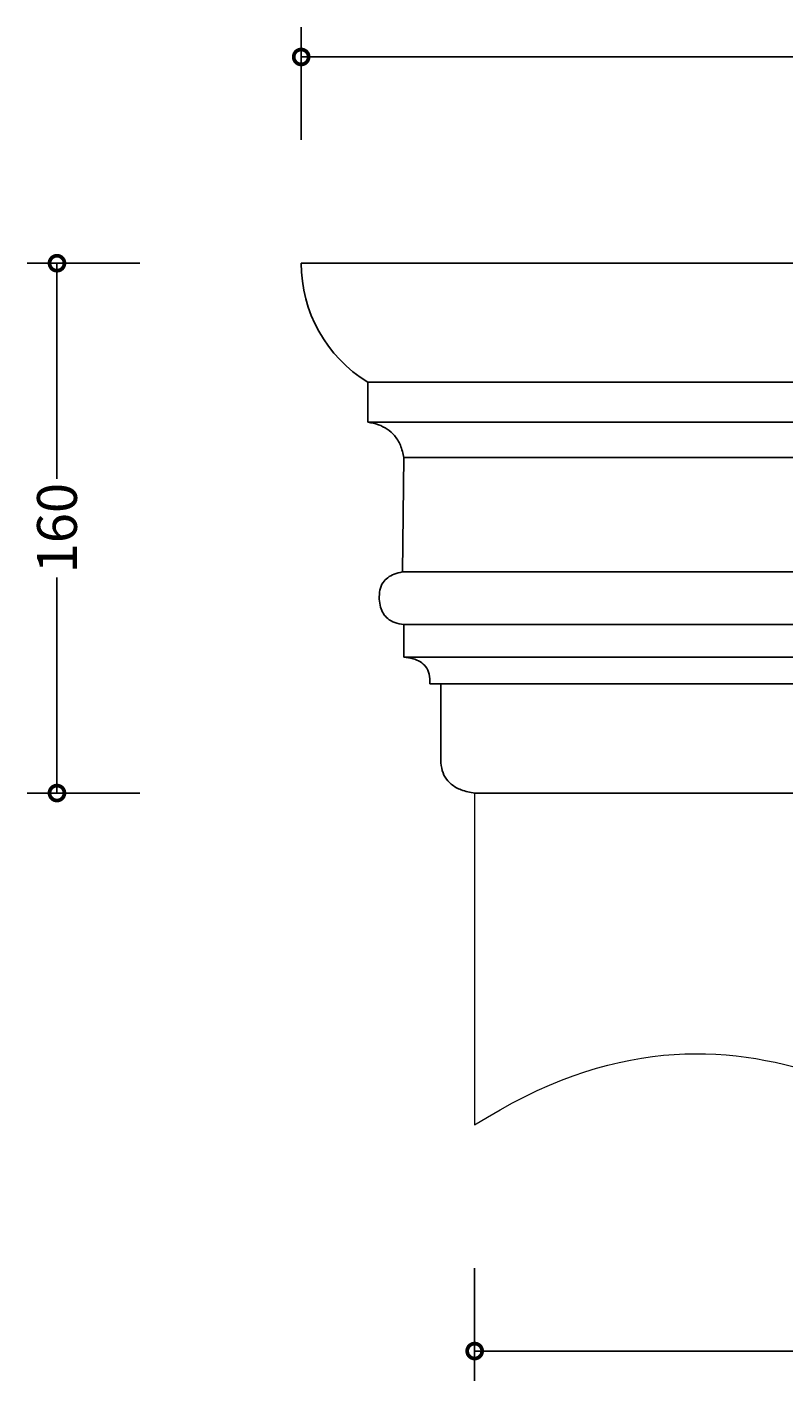
# Model space of a CAD drawing. Units: millimetres. Extents: x -135 to 321, y -77 to 752.
# Drawn here: x -135 to 93, y -77 to 331 of the extents above; entities that cross this region are included whole.
import ezdxf

# ---------------------------------------------------------------- set-up
doc = ezdxf.new("R2010")
doc.units = ezdxf.units.MM
doc.layers.add('AD-Dimension', color=8, linetype='Continuous', lineweight=20)
doc.layers.add('AD-Drawing', color=81, linetype='Continuous', lineweight=20)
doc.styles.add('AD_Dimensions Text', font='ARIALN_0.TTF')
doc.dimstyles.new('AD_Dimension', dxfattribs={"dimscale": 0, "dimtxt": 2.4, "dimasz": 1.8, "dimexe": 1.8, "dimexo": 0.625, "dimgap": 0.9, "dimtad": 0, "dimdec": 0, "dimzin": 0, "dimdsep": 46, "dimtxsty": 'AD_Dimensions Text', "dimblk": 'DOTSMALL', "dimblk1": 'DOTSMALL', "dimblk2": 'DOT', "dimcen": 0.9, "dimclrt": 7, "dimadec": 0, "dimazin": 0, "dimtfac": 1, "dimtdec": 0, "dimtofl": 0, "dimtmove": 0, "dimatfit": 3, "dimldrblk": 'DOTSMALL', "dimfxl": 5, "dimfxlon": 1, "dimtolj": 1, "dimtzin": 0, "dimarcsym": 0})

# ---------------------------------------------------------------- blocks, each defined once
blk = doc.blocks.new('_DotSmall')
at = {"color": 0, "linetype": 'ByBlock', "const_width": 0.5}
blk.add_lwpolyline([(-0.0625, 0, 1), (0.0625, 0, 1)], format="xyb", close=True, dxfattribs=at)
blk = doc.blocks.new('*D9')
at = {"layer": 'AD-Dimension', "color": 0, "lineweight": -2, "transparency": 16777216}
for p, q in [((-100.75, 259.52), (-134.75, 259.52)), ((-125.75, 259.52), (-125.75, 194.6)), ((-125.75, 99.89), (-125.75, 164.82)), ((-100.75, 99.89), (-134.75, 99.89))]:
    blk.add_line(p, q, dxfattribs=at)
at = {"layer": 'AD-Dimension', "color": 0, "lineweight": -2, "transparency": 16777216, "xscale": 9, "yscale": 9, "zscale": 9}
for p, rotation in [((-125.75, 259.52), 90), ((-125.75, 99.89), 270)]:
    blk.add_blockref('_DotSmall', p, dxfattribs=dict(at, rotation=rotation))
at = {"layer": 'AD-Dimension', "color": 7, "transparency": 16777216, "insert": (-125.75, 179.71), "char_height": 12, "attachment_point": 5, "rotation": 90, "style": 'AD_Dimensions Text'}
blk.add_mtext('\\A1;160', dxfattribs=at)
blk = doc.blocks.new('_Dot')
at = {"color": 0, "linetype": 'ByBlock', "lineweight": -2}
blk.add_line((-0.5, 0), (-1, 0), dxfattribs=at)
at = {"color": 0, "linetype": 'ByBlock', "const_width": 0.5}
blk.add_lwpolyline([(-0.25, 0, 1), (0.25, 0, 1)], format="xyb", close=True, dxfattribs=at)
blk = doc.blocks.new('*D10')
at = {"layer": 'AD-Dimension', "color": 0, "lineweight": -2, "transparency": 16777216}
for p, q in [((0.05, -43.22), (0.05, -77.22)), ((266.04, -43.22), (266.04, -77.22)), ((0.05, -68.22), (112.35, -68.22)), ((266.04, -68.22), (153.74, -68.22))]:
    blk.add_line(p, q, dxfattribs=at)
at = {"layer": 'AD-Dimension', "color": 0, "lineweight": -2, "transparency": 16777216, "xscale": 9, "yscale": 9, "zscale": 9, "rotation": 180}
blk.add_blockref('_DotSmall', (0.05, -68.22), dxfattribs=at)
at = {"layer": 'AD-Dimension', "color": 0, "lineweight": -2, "transparency": 16777216, "xscale": 9, "yscale": 9, "zscale": 9}
blk.add_blockref('_DotSmall', (266.04, -68.22), dxfattribs=at)
at = {"layer": 'AD-Dimension', "color": 7, "transparency": 16777216, "insert": (133.05, -68.22), "char_height": 12, "attachment_point": 5, "style": 'AD_Dimensions Text'}
blk.add_mtext('\\A1;%%C266', dxfattribs=at)
blk = doc.blocks.new('*D11')
at = {"layer": 'AD-Dimension', "color": 0, "lineweight": -2, "transparency": 16777216}
for p, q in [((-52.2, 296.66), (-52.2, 330.66)), ((318.31, 296.66), (318.31, 330.66)), ((-52.2, 321.66), (113.31, 321.66)), ((318.31, 321.66), (152.8, 321.66))]:
    blk.add_line(p, q, dxfattribs=at)
at = {"layer": 'AD-Dimension', "color": 0, "lineweight": -2, "transparency": 16777216, "xscale": 9, "yscale": 9, "zscale": 9, "rotation": 180}
blk.add_blockref('_DotSmall', (-52.2, 321.66), dxfattribs=at)
at = {"layer": 'AD-Dimension', "color": 0, "lineweight": -2, "transparency": 16777216, "xscale": 9, "yscale": 9, "zscale": 9}
blk.add_blockref('_DotSmall', (318.31, 321.66), dxfattribs=at)
at = {"layer": 'AD-Dimension', "color": 7, "transparency": 16777216, "insert": (133.05, 321.66), "char_height": 12, "attachment_point": 5, "style": 'AD_Dimensions Text'}
blk.add_mtext('\\A1;%%C371', dxfattribs=at)

msp = doc.modelspace()

# ---------------------------------------------------------------- linework, layer by layer
at = {"layer": 'AD-Drawing', "linetype": 'Continuous', "lineweight": 25}
for p, q in [((318.31, 259.52), (-52.2, 259.52)), ((-32.17, 223.71), (-32.17, 211.61)), ((-32.17, 223.71), (298.28, 223.71)), ((-32.17, 211.61), (298.28, 211.61)), ((-21.28, 200.94), (-21.71, 166.53)), ((-21.28, 200.94), (287.39, 200.94)), ((287.82, 166.53), (-21.71, 166.53)), ((-21.28, 150.64), (-21.28, 140.84)), ((-21.28, 150.64), (287.39, 150.64)), ((-21.28, 140.84), (287.39, 140.84)), ((279.55, 132.78), (-13.44, 132.78)), ((-10.17, 132.78), (-10.17, 110.57)), ((0.05, 99.89), (266.05, 99.89))]:
    msp.add_line(p, q, dxfattribs=at)
at = {"layer": 'AD-Drawing'}
msp.add_line((0.05, 99.89), (0.05, -0.11), dxfattribs=at)
at = {"layer": 'AD-Drawing', "linetype": 'Continuous', "lineweight": 25}
msp.add_arc((-10.17, 259.52), 42.03, 180, 238.4464, dxfattribs=at)
for points, knots in [([(-32.17, 211.61), (-31.08, 211.41), (-29.01, 211.02), (-26.23, 209.65), (-23.89, 207.57), (-22.08, 204.61), (-21.56, 202.21), (-21.28, 200.94)], [0, 0, 0, 0, 0.2009219, 0.3821791, 0.5549666, 0.7649003, 1, 1, 1, 1]), ([(-21.71, 166.53), (-22.56, 166.34), (-24.13, 166), (-26.16, 164.9), (-27.74, 163.27), (-28.69, 160.96), (-28.68, 159.2), (-28.68, 158.26)], [0, 0, 0, 0, 0.21405, 0.398297, 0.566571, 0.768249, 1, 1, 1, 1]), ([(-28.68, 158.26), (-28.59, 157.46), (-28.42, 155.95), (-27.56, 153.92), (-26.11, 152.24), (-23.95, 151.04), (-22.21, 150.78), (-21.28, 150.64)], [0, 0, 0, 0, 0.205115, 0.3851167, 0.5539719, 0.7610014, 1, 1, 1, 1]), ([(-21.28, 140.84), (-20.34, 140.73), (-18.61, 140.52), (-16.32, 139.56), (-14.53, 137.99), (-13.44, 135.6), (-13.44, 133.77), (-13.44, 132.78)], [0, 0, 0, 0, 0.221237, 0.407256, 0.573028, 0.770018, 1, 1, 1, 1]), ([(-10.17, 110.57), (-10.14, 109.49), (-10.08, 107.45), (-9, 104.64), (-6.99, 102.3), (-3.86, 100.58), (-1.32, 100.13), (0.07, 99.89)], [0, 0, 0, 0, 0.195245, 0.367523, 0.53362, 0.746204, 1, 1, 1, 1])]:
    msp.add_open_spline(points, degree=3, knots=knots, dxfattribs=at)
at = {"layer": 'AD-Drawing'}
msp.add_open_spline([(0.05, -0.11), (82.75, 52.42), (188.97, -64.95), (266.04, -0.11), (266.04, -0.11)], degree=3, dxfattribs=at)

# ---------------------------------------------------------------- dimensions: what is measured, and where the dimension line sits
at = {"layer": 'AD-Dimension'}
dim = msp.add_linear_dim(base=(318.31, 321.66), p1=(-52.2, 259.52), p2=(318.31, 259.52), text='%%C<>', dimstyle='AD_Dimension', override={"dimscale": 0, "dimtix": 0, "dimtofl": 0, "dimtmove": 0, "dimatfit": 3}, dxfattribs=at)
dim.commit()
dim.dimension.update_dxf_attribs({"geometry": '*D11', "text_midpoint": (133.05, 321.66)})
dim = msp.add_linear_dim(base=(-125.75, 99.89), p1=(-52.2, 259.52), p2=(0.05, 99.89), angle=90, dimstyle='AD_Dimension', override={"dimscale": 0, "dimtix": 0, "dimtofl": 0, "dimtmove": 0, "dimatfit": 3}, dxfattribs=at)
dim.commit()
dim.dimension.update_dxf_attribs({"geometry": '*D9', "text_midpoint": (-125.75, 179.71)})
dim = msp.add_linear_dim(base=(266.04, -68.22), p1=(0.05, -0.11), p2=(266.04, -0.11), text='%%C<>', dimstyle='AD_Dimension', override={"dimscale": 0, "dimtix": 0, "dimtofl": 0, "dimtmove": 0, "dimatfit": 3}, dxfattribs=at)
dim.commit()
dim.dimension.update_dxf_attribs({"geometry": '*D10', "text_midpoint": (133.05, -68.22), "dimtype": 128})

doc.saveas('drawing.dxf')
